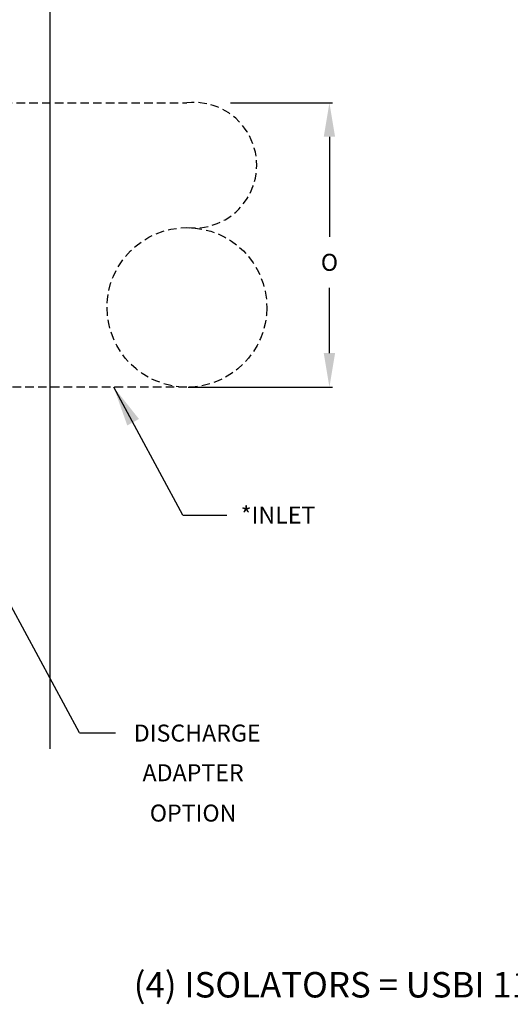
# Model space of a CAD drawing. Units: inches. Extents: x 3 to 923, y -155 to 498.
# Drawn here: x 54 to 83, y -69 to -11 of the extents above; entities that cross this region are included whole.
import ezdxf
from ezdxf.enums import TextEntityAlignment as Align

# ---------------------------------------------------------------- set-up
doc = ezdxf.new("R2010")
doc.units = ezdxf.units.IN
doc.header["$MEASUREMENT"] = 0
doc.linetypes.add('HIDDENX2', pattern=[0.75, 0.5, -0.25])
doc.dimstyles.get("Standard").update_dxf_attribs({"dimtxt": 0.18, "dimasz": 0.18, "dimexe": 0.18, "dimexo": 0.0625, "dimgap": 0.09, "dimtad": 0, "dimtih": 1, "dimtoh": 1, "dimdec": 4, "dimzin": 0, "dimdsep": 46, "dimtxsty": 'Standard', "dimcen": 0.09, "dimadec": 0, "dimazin": 0, "dimtfac": 1, "dimtdec": 4, "dimtofl": 0, "dimtmove": 0, "dimatfit": 3, "dimfxl": 1, "dimtolj": 1, "dimtzin": 0, "dimarcsym": 0})

# ---------------------------------------------------------------- blocks, each defined once
blk = doc.blocks.new('*D1')
at = {"color": 0, "lineweight": -2, "transparency": 16777216}
for p, q in [((46.365, -0.871), (44.365, -0.871)), ((48.365, -20.417), (48.365, -0.691)), ((49.653, -23.84), (49.653, -0.691)), ((51.653, -0.871), (56.487, -0.871))]:
    blk.add_line(p, q, dxfattribs=at)
at = {"color": 0, "transparency": 16777216}
for points in [[(46.365, -0.538), (46.365, -1.204), (48.365, -0.871)], [(51.653, -0.538), (51.653, -1.204), (49.653, -0.871)]]:
    blk.add_solid(points, dxfattribs=at)
at = {"layer": 'DEFPOINTS', "color": 0, "transparency": 16777216}
for p in [(48.365, -0.871), (48.365, -20.479), (49.653, -23.903)]:
    blk.add_point(p, dxfattribs=at)
at = {"color": 0, "transparency": 16777216, "insert": (60.32, -0.871), "char_height": 1, "attachment_point": 5}
blk.add_mtext('\\A1;FLANGE', dxfattribs=at)
blk = doc.blocks.new('*D15')
at = {"color": 0, "lineweight": -2, "transparency": 16777216}
for p, q in [((66.172, -15.506), (72.166, -15.506)), ((71.986, -17.506), (71.986, -23.394)), ((71.986, -30.239), (71.986, -26.394)), ((63.672, -32.239), (72.166, -32.239))]:
    blk.add_line(p, q, dxfattribs=at)
at = {"color": 0, "transparency": 16777216}
for points in [[(71.652, -17.506), (72.319, -17.506), (71.986, -15.506)], [(71.652, -30.239), (72.319, -30.239), (71.986, -32.239)]]:
    blk.add_solid(points, dxfattribs=at)
at = {"layer": 'DEFPOINTS', "color": 0, "transparency": 16777216}
for p in [(66.11, -15.506), (63.609, -32.239), (71.986, -32.239)]:
    blk.add_point(p, dxfattribs=at)
at = {"color": 0, "transparency": 16777216, "insert": (71.986, -24.894), "char_height": 1, "attachment_point": 5}
blk.add_mtext('\\A1;O', dxfattribs=at)
blk = doc.blocks.new('*D16')
at = {"color": 0, "lineweight": -2, "transparency": 16777216}
for p, q in [((52.675, -14.705), (52.675, -6.814)), ((55.574, -53.53), (55.574, -6.814)), ((50.675, -6.994), (48.675, -6.994)), ((57.574, -6.994), (62.907, -6.994))]:
    blk.add_line(p, q, dxfattribs=at)
at = {"color": 0, "transparency": 16777216}
for points in [[(50.675, -6.661), (50.675, -7.327), (52.675, -6.994)], [(57.574, -6.661), (57.574, -7.327), (55.574, -6.994)]]:
    blk.add_solid(points, dxfattribs=at)
at = {"layer": 'DEFPOINTS', "color": 0, "transparency": 16777216}
for p in [(52.675, -6.994), (52.675, -14.767), (55.574, -53.593)]:
    blk.add_point(p, dxfattribs=at)
at = {"color": 0, "transparency": 16777216, "insert": (64.241, -6.994), "char_height": 1, "width": 4, "attachment_point": 5}
blk.add_mtext('\\A1;Y', dxfattribs=at)

msp = doc.modelspace()

# ---------------------------------------------------------------- linework, layer by layer
at = {"linetype": 'HIDDENX2'}
for p, q in [((49.84505, -15.50567), (63.60933, -15.50567)), ((63.60933, -32.23882), (50.75464, -32.23882))]:
    msp.add_line(p, q, dxfattribs=at)
for p, q in [((63.37103, -39.77668), (59.30302, -32.23882)), ((63.37103, -39.77668), (65.95917, -39.77668)), ((57.29071, -52.5852), (51.06654, -41.05207)), ((57.29071, -52.5852), (59.41517, -52.5852))]:
    msp.add_line(p, q)
msp.add_circle((63.60933, -27.54447), 4.69436, dxfattribs=at)
msp.add_arc((64.01693, -19.17789), 3.69477, 263.6663212, 96.3336788, dxfattribs=at)
msp.add_solid([(60.10146, -34.4931), (59.30302, -32.23882), (60.78942, -34.1123)])

# ---------------------------------------------------------------- texts
for s, height, p in [('*INLET', 1, (68.96531, -40.26777)), ('DISCHARGE', 1, (64.21218, -53.09895)), ('ADAPTER', 1, (63.97202, -55.43019)), ('OPTION', 1, (63.97202, -57.80661)), ('(4) ISOLATORS = USBI 11 THRU 15', 1.5, (76.49853, -68.16028))]:
    msp.add_text(s, height=height).set_placement(p, align=Align.CENTER)

# ---------------------------------------------------------------- dimensions: what is measured, and where the dimension line sits
for base, p1, p2, text, picture, middle in [((48.36471, -0.87107), (49.65339, -23.90276), (48.36471, -20.47905), 'FLANGE', '*D1', (60.32006, -0.87107)), ((52.67475, -6.99386), (55.57385, -53.59264), (52.67475, -14.7671), 'Y', '*D16', (64.24051, -6.99386))]:
    dim = msp.add_linear_dim(base=base, p1=p1, p2=p2, text=text, dimstyle='Standard', override={"dimtxt": 1, "dimasz": 2, "dimgap": 1})
    dim.commit()
    dim.dimension.update_dxf_attribs({"geometry": picture, "text_midpoint": middle, "dimtype": 160})
dim = msp.add_linear_dim(base=(71.98571, -32.23882), p1=(66.10996, -15.50567), p2=(63.60933, -32.23882), angle=90, text='O', dimstyle='Standard', override={"dimtxt": 1, "dimasz": 2, "dimgap": 1})
dim.commit()
dim.dimension.update_dxf_attribs({"geometry": '*D15', "text_midpoint": (71.98571, -24.89449), "dimtype": 160})

doc.saveas('drawing.dxf')
